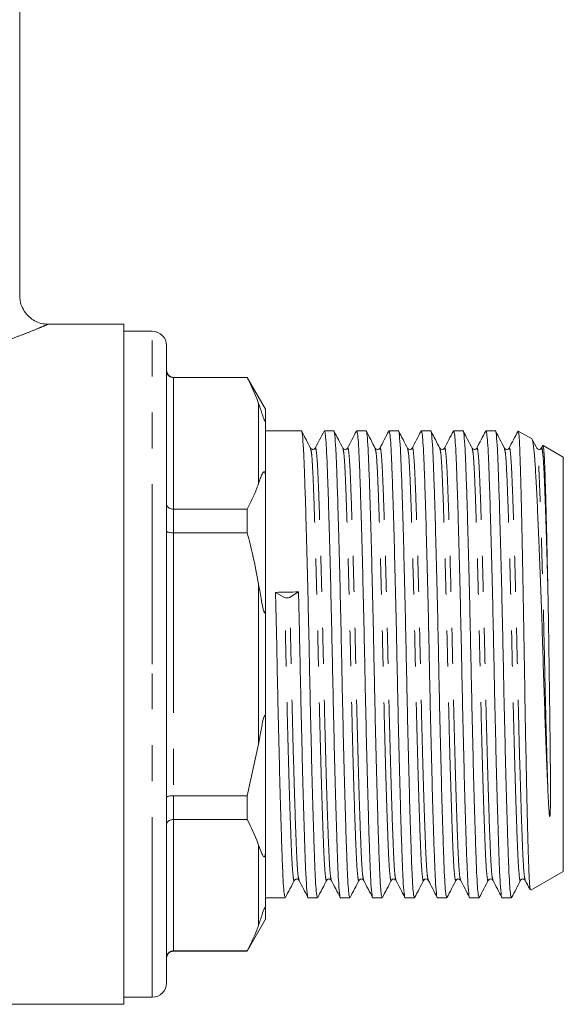
# Model space of a CAD drawing. Units: millimetres. Extents: x 161 to 246, y 99 to 256.
# Drawn here: x 226 to 246, y 184 to 219 of the extents above; entities that cross this region are included whole.
import ezdxf

# ---------------------------------------------------------------- set-up
doc = ezdxf.new("R2010")
doc.units = ezdxf.units.MM
doc.linetypes.add('PHANTOM', pattern=[12.7, 6.35, -1.27, 1.27, -1.27, 1.27, -1.27])

msp = doc.modelspace()

# ---------------------------------------------------------------- linework, layer by layer
at = {"color": 7, "linetype": 'Continuous', "lineweight": 15}
for p, q in [((226.384, 208.859), (226.384, 232.867)), ((230.059, 207.867), (227.365, 207.867)), ((230.059, 207.867), (230.059, 183.867)), ((231.059, 207.617), (230.059, 207.617)), ((231.559, 195.867), (231.559, 207.117)), ((234.41, 205.992), (231.809, 205.992)), ((234.41, 205.981), (231.809, 205.981)), ((235.059, 204.867), (234.41, 205.992)), ((234.41, 205.992), (234.41, 205.981)), ((235.059, 204.498), (235.059, 204.867)), ((235.059, 204.498), (235.059, 202.392)), ((236.319, 204.105), (235.059, 204.105)), ((237.459, 204.105), (237.13, 204.105)), ((238.599, 204.105), (238.27, 204.105)), ((239.739, 204.105), (239.41, 204.105)), ((240.879, 204.105), (240.55, 204.105)), ((242.019, 204.105), (241.69, 204.105)), ((243.159, 204.105), (242.83, 204.105)), ((244.457, 203.818), (243.971, 204.098)), ((244.833, 203.581), (244.784, 203.488)), ((244.84, 203.594), (244.837, 203.578)), ((245.559, 203.181), (244.85, 203.591)), ((245.559, 195.867), (245.559, 203.181)), ((235.059, 197.974), (235.059, 202.392)), ((231.809, 201.342), (234.41, 201.342)), ((234.41, 201.342), (234.41, 200.506)), ((234.41, 200.506), (231.809, 200.506)), ((235.724, 198.223), (235.407, 198.404)), ((236.218, 198.422), (235.901, 198.227)), ((235.059, 197.974), (235.059, 193.761)), ((231.559, 184.617), (231.559, 195.867)), ((245.559, 188.554), (245.559, 195.867)), ((235.059, 189.343), (235.059, 193.761)), ((234.41, 191.229), (234.809, 193.042)), ((231.809, 191.229), (234.41, 191.229)), ((234.41, 191.229), (234.41, 190.392)), ((234.41, 190.392), (231.809, 190.392)), ((235.059, 189.343), (235.059, 187.236)), ((244.415, 187.893), (245.559, 188.554)), ((235.059, 187.63), (235.749, 187.63)), ((236.56, 187.63), (236.889, 187.63)), ((237.7, 187.63), (238.029, 187.63)), ((238.84, 187.63), (239.169, 187.63)), ((239.98, 187.63), (240.309, 187.63)), ((241.12, 187.63), (241.449, 187.63)), ((242.26, 187.63), (242.589, 187.63)), ((243.4, 187.63), (243.729, 187.63)), ((235.059, 186.867), (235.059, 187.236)), ((234.41, 185.742), (235.059, 186.867)), ((231.809, 185.754), (234.41, 185.754)), ((231.809, 185.742), (234.41, 185.742)), ((234.41, 185.754), (234.41, 185.742)), ((212.459, 183.867), (230.059, 183.867)), ((230.059, 184.117), (231.059, 184.117))]:
    msp.add_line(p, q, dxfattribs=at)
at = {"color": 8, "linetype": 'PHANTOM', "lineweight": 0}
for p, q in [((231.059, 195.867), (231.059, 207.617)), ((231.809, 205.992), (231.809, 205.981)), ((231.809, 205.981), (231.809, 201.342)), ((234.809, 202.249), (234.809, 205.074)), ((231.809, 201.342), (231.809, 200.506)), ((231.809, 200.506), (231.809, 191.229)), ((234.809, 193.042), (234.809, 198.693)), ((231.059, 184.117), (231.059, 195.867)), ((231.809, 191.229), (231.809, 190.392)), ((231.809, 190.392), (231.809, 185.754)), ((234.809, 186.661), (234.809, 189.486)), ((231.809, 185.754), (231.809, 185.742))]:
    msp.add_line(p, q, dxfattribs=at)
at = {"color": 7, "linetype": 'Continuous', "lineweight": 15}
for centre, radius, start, end in [((231.059, 207.117), 0.5, 0, 90), ((231.809, 206.242), 0.25, 180, 270), ((235.807, 198.439), 0.232, 248.8989, 293.9354), ((231.809, 185.492), 0.25, 90, 180), ((231.059, 184.617), 0.5, 270, 0)]:
    msp.add_arc(centre, radius, start, end, dxfattribs=at)
msp.add_ellipse((235.812, 195.867), major_axis=(343.917, 7.835), ratio=0.007398, start_param=1.569449, end_param=1.571807, dxfattribs=at)
for points, knots in [([(227.366, 207.873), (227.329, 207.873), (227.207, 207.872), (227.015, 207.929), (226.797, 208.045), (226.611, 208.215), (226.468, 208.44), (226.391, 208.664), (226.391, 208.808), (226.391, 208.86)], [0, 0, 0, 0, 0.072248, 0.235642, 0.384191, 0.549388, 0.720198, 0.900203, 1, 1, 1, 1]), ([(231.559, 206.228), (231.559, 206.226), (231.559, 206.206), (231.566, 206.158), (231.596, 206.09), (231.653, 206.03), (231.727, 205.989), (231.782, 205.984), (231.809, 205.981)], [0, 0, 0, 0, 0.008376, 0.160613, 0.375937, 0.585653, 0.792781, 1, 1, 1, 1]), ([(234.809, 205.074), (234.802, 205.096), (234.695, 205.401), (234.547, 205.702), (234.41, 205.981)], [0, 0, 0, 0, 0.071428, 1, 1, 1, 1]), ([(235.059, 204.498), (235.059, 204.487), (235.059, 204.469), (235.055, 204.451), (235.05, 204.444), (235.045, 204.441), (235.039, 204.443), (235.034, 204.448), (235.029, 204.454), (235.023, 204.463), (235.017, 204.476), (235.004, 204.502), (234.969, 204.591), (234.904, 204.794), (234.848, 204.959), (234.809, 205.074)], [0, 0, 0, 0, 0.090464, 0.141067, 0.173151, 0.199807, 0.218917, 0.227339, 0.235858, 0.243181, 0.251099, 0.264817, 0.308733, 0.512979, 1, 1, 1, 1]), ([(236.889, 187.631), (236.879, 187.651), (236.859, 187.69), (236.829, 188.009), (236.802, 188.498), (236.777, 189.162), (236.749, 189.991), (236.719, 190.984), (236.689, 192.11), (236.659, 193.327), (236.63, 194.587), (236.604, 195.858), (236.578, 197.129), (236.549, 198.389), (236.519, 199.607), (236.489, 200.735), (236.457, 201.81), (236.424, 202.757), (236.393, 203.521), (236.357, 203.974), (236.331, 204.148), (236.319, 204.104), (236.319, 204.104)], [0, 0, 0, 0, 0.0506963, 0.101119, 0.1502935, 0.1985572, 0.2482097, 0.2989184, 0.3500623, 0.4009877, 0.4510574, 0.4996966, 0.5483358, 0.5984055, 0.6493308, 0.7004748, 0.7511835, 0.812983, 0.8734287, 0.9359019, 0.9996255, 1, 1, 1, 1]), ([(236.645, 203.487), (236.592, 203.589), (236.485, 203.793), (236.379, 203.998), (236.326, 204.1)], [0, 0, 0, 0, 0.499976, 1, 1, 1, 1]), ([(237.122, 204.098), (237.069, 203.996), (236.963, 203.793), (236.858, 203.59), (236.805, 203.489)], [0, 0, 0, 0, 0.500024, 1, 1, 1, 1]), ([(237.13, 204.104), (237.14, 204.084), (237.16, 204.045), (237.189, 203.726), (237.217, 203.237), (237.242, 202.573), (237.27, 201.744), (237.299, 200.751), (237.33, 199.625), (237.36, 198.408), (237.389, 197.148), (237.415, 195.877), (237.441, 194.606), (237.47, 193.346), (237.5, 192.128), (237.53, 191), (237.562, 189.925), (237.594, 188.978), (237.626, 188.214), (237.662, 187.761), (237.687, 187.587), (237.7, 187.63), (237.7, 187.631)], [0, 0, 0, 0, 0.050696, 0.101119, 0.150293, 0.198557, 0.24821, 0.298918, 0.350062, 0.400988, 0.451057, 0.499697, 0.548336, 0.598405, 0.649331, 0.700475, 0.751183, 0.812983, 0.873429, 0.935902, 0.999625, 1, 1, 1, 1]), ([(238.029, 187.631), (238.019, 187.651), (237.999, 187.69), (237.969, 188.009), (237.942, 188.498), (237.917, 189.162), (237.889, 189.991), (237.859, 190.984), (237.829, 192.11), (237.799, 193.327), (237.77, 194.587), (237.744, 195.858), (237.718, 197.129), (237.689, 198.389), (237.659, 199.607), (237.629, 200.735), (237.597, 201.81), (237.564, 202.757), (237.533, 203.521), (237.497, 203.974), (237.472, 204.148), (237.459, 204.104), (237.459, 204.104)], [0, 0, 0, 0, 0.050696, 0.101119, 0.150293, 0.198557, 0.24821, 0.298918, 0.350062, 0.400988, 0.451057, 0.499697, 0.548336, 0.598405, 0.649331, 0.700475, 0.751183, 0.812983, 0.873429, 0.935902, 0.999625, 1, 1, 1, 1]), ([(237.784, 203.488), (237.731, 203.591), (237.624, 203.795), (237.518, 204), (237.465, 204.102)], [0, 0, 0, 0, 0.499973, 1, 1, 1, 1]), ([(238.262, 204.098), (238.209, 203.996), (238.103, 203.793), (237.997, 203.59), (237.944, 203.488)], [0, 0, 0, 0, 0.5000273, 1, 1, 1, 1]), ([(238.27, 204.104), (238.28, 204.084), (238.3, 204.045), (238.329, 203.726), (238.357, 203.237), (238.382, 202.573), (238.41, 201.744), (238.439, 200.751), (238.47, 199.625), (238.5, 198.408), (238.529, 197.148), (238.555, 195.877), (238.581, 194.606), (238.61, 193.346), (238.64, 192.128), (238.67, 191), (238.702, 189.925), (238.734, 188.978), (238.766, 188.214), (238.802, 187.761), (238.827, 187.587), (238.84, 187.63), (238.84, 187.631)], [0, 0, 0, 0, 0.050696, 0.101119, 0.150293, 0.198557, 0.24821, 0.298918, 0.350062, 0.400988, 0.451057, 0.499697, 0.548336, 0.598405, 0.649331, 0.700475, 0.751183, 0.812983, 0.873429, 0.935902, 0.999625, 1, 1, 1, 1]), ([(239.169, 187.631), (239.159, 187.651), (239.139, 187.69), (239.109, 188.009), (239.082, 188.498), (239.057, 189.162), (239.029, 189.991), (238.999, 190.984), (238.969, 192.11), (238.939, 193.327), (238.91, 194.587), (238.884, 195.858), (238.858, 197.129), (238.829, 198.389), (238.799, 199.607), (238.769, 200.735), (238.737, 201.81), (238.704, 202.757), (238.673, 203.521), (238.637, 203.974), (238.612, 204.148), (238.599, 204.104), (238.599, 204.104)], [0, 0, 0, 0, 0.050696, 0.101119, 0.150293, 0.198557, 0.24821, 0.298918, 0.350062, 0.400988, 0.451057, 0.499697, 0.548336, 0.598405, 0.649331, 0.700475, 0.751183, 0.812983, 0.873429, 0.935902, 0.999625, 1, 1, 1, 1]), ([(238.925, 203.487), (238.872, 203.589), (238.765, 203.793), (238.659, 203.998), (238.606, 204.1)], [0, 0, 0, 0, 0.499976, 1, 1, 1, 1]), ([(239.402, 204.097), (239.349, 203.995), (239.243, 203.792), (239.137, 203.589), (239.084, 203.487)], [0, 0, 0, 0, 0.500028, 1, 1, 1, 1]), ([(239.41, 204.104), (239.42, 204.084), (239.44, 204.045), (239.469, 203.726), (239.497, 203.237), (239.522, 202.573), (239.55, 201.744), (239.579, 200.751), (239.61, 199.625), (239.64, 198.408), (239.669, 197.148), (239.695, 195.877), (239.721, 194.606), (239.75, 193.346), (239.78, 192.128), (239.81, 191), (239.842, 189.925), (239.874, 188.978), (239.906, 188.214), (239.942, 187.761), (239.967, 187.587), (239.98, 187.63), (239.98, 187.631)], [0, 0, 0, 0, 0.050696, 0.101119, 0.150293, 0.198557, 0.24821, 0.298918, 0.350062, 0.400988, 0.451057, 0.499697, 0.548336, 0.598405, 0.649331, 0.700475, 0.751183, 0.812983, 0.873429, 0.935902, 0.999625, 1, 1, 1, 1]), ([(240.309, 187.631), (240.299, 187.651), (240.279, 187.69), (240.249, 188.009), (240.222, 188.498), (240.197, 189.162), (240.169, 189.991), (240.139, 190.984), (240.109, 192.11), (240.079, 193.327), (240.05, 194.587), (240.024, 195.858), (239.998, 197.129), (239.969, 198.389), (239.939, 199.607), (239.909, 200.735), (239.877, 201.81), (239.844, 202.757), (239.813, 203.521), (239.777, 203.974), (239.751, 204.148), (239.739, 204.104), (239.739, 204.104)], [0, 0, 0, 0, 0.0506963, 0.101119, 0.1502935, 0.1985572, 0.2482097, 0.2989184, 0.3500623, 0.4009877, 0.4510574, 0.4996966, 0.5483358, 0.5984055, 0.6493308, 0.7004748, 0.7511835, 0.812983, 0.8734287, 0.9359019, 0.9996255, 1, 1, 1, 1]), ([(240.064, 203.488), (240.011, 203.591), (239.904, 203.795), (239.798, 203.999), (239.745, 204.102)], [0, 0, 0, 0, 0.499974, 1, 1, 1, 1]), ([(240.541, 204.096), (240.488, 203.994), (240.382, 203.791), (240.276, 203.588), (240.224, 203.487)], [0, 0, 0, 0, 0.500026, 1, 1, 1, 1]), ([(240.55, 204.104), (240.56, 204.084), (240.58, 204.045), (240.609, 203.726), (240.637, 203.237), (240.662, 202.573), (240.69, 201.744), (240.719, 200.751), (240.75, 199.625), (240.78, 198.408), (240.809, 197.148), (240.835, 195.877), (240.861, 194.606), (240.89, 193.346), (240.92, 192.128), (240.95, 191), (240.982, 189.925), (241.014, 188.978), (241.046, 188.214), (241.082, 187.761), (241.107, 187.587), (241.12, 187.63), (241.12, 187.631)], [0, 0, 0, 0, 0.050696, 0.101119, 0.150293, 0.198557, 0.24821, 0.298918, 0.350062, 0.400988, 0.451057, 0.499697, 0.548336, 0.598405, 0.649331, 0.700475, 0.751183, 0.812983, 0.873429, 0.935902, 0.999625, 1, 1, 1, 1]), ([(241.449, 187.631), (241.439, 187.651), (241.419, 187.69), (241.389, 188.009), (241.362, 188.498), (241.337, 189.162), (241.309, 189.991), (241.279, 190.984), (241.249, 192.11), (241.219, 193.327), (241.19, 194.587), (241.164, 195.858), (241.138, 197.129), (241.109, 198.389), (241.079, 199.607), (241.049, 200.735), (241.017, 201.81), (240.984, 202.757), (240.953, 203.521), (240.917, 203.974), (240.891, 204.148), (240.879, 204.104), (240.879, 204.104)], [0, 0, 0, 0, 0.0506963, 0.101119, 0.1502935, 0.1985572, 0.2482097, 0.2989184, 0.3500623, 0.4009877, 0.4510574, 0.4996966, 0.5483358, 0.5984055, 0.6493308, 0.7004748, 0.7511835, 0.812983, 0.8734287, 0.9359019, 0.9996255, 1, 1, 1, 1]), ([(241.205, 203.487), (241.152, 203.589), (241.045, 203.793), (240.939, 203.998), (240.885, 204.1)], [0, 0, 0, 0, 0.4999765, 1, 1, 1, 1]), ([(241.681, 204.096), (241.628, 203.995), (241.522, 203.791), (241.417, 203.588), (241.364, 203.487)], [0, 0, 0, 0, 0.500023, 1, 1, 1, 1]), ([(241.69, 204.104), (241.7, 204.084), (241.72, 204.045), (241.749, 203.726), (241.777, 203.237), (241.802, 202.573), (241.83, 201.744), (241.859, 200.751), (241.89, 199.625), (241.92, 198.408), (241.949, 197.148), (241.975, 195.877), (242.001, 194.606), (242.03, 193.346), (242.06, 192.128), (242.09, 191), (242.122, 189.925), (242.154, 188.978), (242.186, 188.214), (242.222, 187.761), (242.247, 187.587), (242.26, 187.63), (242.26, 187.631)], [0, 0, 0, 0, 0.050696, 0.101119, 0.150293, 0.198557, 0.24821, 0.298918, 0.350062, 0.400988, 0.451057, 0.499697, 0.548336, 0.598405, 0.649331, 0.700475, 0.751183, 0.812983, 0.873429, 0.935902, 0.999625, 1, 1, 1, 1]), ([(242.589, 187.631), (242.579, 187.651), (242.559, 187.69), (242.529, 188.009), (242.502, 188.498), (242.477, 189.162), (242.449, 189.991), (242.419, 190.984), (242.389, 192.11), (242.359, 193.327), (242.33, 194.587), (242.304, 195.858), (242.278, 197.129), (242.249, 198.389), (242.219, 199.607), (242.189, 200.735), (242.157, 201.81), (242.124, 202.757), (242.093, 203.521), (242.057, 203.974), (242.031, 204.148), (242.019, 204.104), (242.019, 204.104)], [0, 0, 0, 0, 0.0506963, 0.101119, 0.1502935, 0.1985572, 0.2482097, 0.2989184, 0.3500623, 0.4009877, 0.4510574, 0.4996966, 0.5483358, 0.5984055, 0.6493308, 0.7004748, 0.7511835, 0.812983, 0.8734287, 0.9359019, 0.9996255, 1, 1, 1, 1]), ([(242.344, 203.488), (242.291, 203.59), (242.185, 203.795), (242.078, 203.999), (242.025, 204.101)], [0, 0, 0, 0, 0.499973, 1, 1, 1, 1]), ([(242.822, 204.097), (242.769, 203.996), (242.663, 203.793), (242.557, 203.59), (242.504, 203.488)], [0, 0, 0, 0, 0.500024, 1, 1, 1, 1]), ([(242.83, 204.104), (242.84, 204.084), (242.86, 204.045), (242.889, 203.726), (242.917, 203.237), (242.942, 202.573), (242.97, 201.744), (242.999, 200.751), (243.03, 199.625), (243.06, 198.408), (243.089, 197.148), (243.115, 195.877), (243.141, 194.606), (243.17, 193.346), (243.2, 192.128), (243.23, 191), (243.262, 189.925), (243.294, 188.978), (243.326, 188.214), (243.362, 187.761), (243.387, 187.587), (243.4, 187.63), (243.4, 187.631)], [0, 0, 0, 0, 0.050696, 0.101119, 0.150293, 0.198557, 0.24821, 0.298918, 0.350062, 0.400988, 0.451057, 0.499697, 0.548336, 0.598405, 0.649331, 0.700475, 0.751183, 0.812983, 0.873429, 0.935902, 0.999625, 1, 1, 1, 1]), ([(243.729, 187.631), (243.719, 187.651), (243.699, 187.69), (243.669, 188.009), (243.642, 188.498), (243.617, 189.162), (243.589, 189.991), (243.559, 190.984), (243.529, 192.11), (243.499, 193.327), (243.47, 194.587), (243.444, 195.858), (243.418, 197.129), (243.389, 198.389), (243.359, 199.607), (243.329, 200.735), (243.297, 201.81), (243.264, 202.757), (243.233, 203.521), (243.197, 203.974), (243.172, 204.148), (243.159, 204.104), (243.159, 204.104)], [0, 0, 0, 0, 0.050696, 0.101119, 0.150293, 0.198557, 0.24821, 0.298918, 0.350062, 0.400988, 0.451057, 0.499697, 0.548336, 0.598405, 0.649331, 0.700475, 0.751183, 0.812983, 0.873429, 0.935902, 0.999625, 1, 1, 1, 1]), ([(243.485, 203.487), (243.432, 203.589), (243.325, 203.794), (243.219, 203.998), (243.165, 204.1)], [0, 0, 0, 0, 0.499977, 1, 1, 1, 1]), ([(243.962, 204.098), (243.909, 203.996), (243.803, 203.793), (243.698, 203.59), (243.645, 203.489)], [0, 0, 0, 0, 0.500025, 1, 1, 1, 1]), ([(244.4, 187.921), (244.395, 187.922), (244.383, 187.927), (244.363, 188.181), (244.34, 188.656), (244.319, 189.354), (244.296, 190.226), (244.271, 191.271), (244.247, 192.442), (244.222, 193.724), (244.199, 195.058), (244.178, 196.429), (244.155, 197.777), (244.131, 199.089), (244.106, 200.305), (244.082, 201.41), (244.058, 202.351), (244.037, 203.119), (244.015, 203.674), (243.991, 204.028), (243.975, 204.071), (243.968, 204.093)], [0, 0, 0, 0, 0.026808, 0.079631, 0.133986, 0.186807, 0.241132, 0.294408, 0.349223, 0.402604, 0.457534, 0.510913, 0.565819, 0.619587, 0.674905, 0.728844, 0.784347, 0.838286, 0.893772, 0.948033, 1, 1, 1, 1]), ([(244.457, 203.793), (244.46, 203.793), (244.477, 203.794), (244.51, 203.576), (244.554, 203.136), (244.594, 202.464), (244.637, 201.617), (244.683, 200.601), (244.729, 199.47), (244.775, 198.231), (244.819, 196.943), (244.859, 195.617), (244.901, 194.318), (244.947, 193.064), (244.984, 192.116), (245.007, 191.601), (245.014, 191.445)], [0, 0, 0, 0, 0.014412, 0.093644, 0.175173, 0.254403, 0.335991, 0.414165, 0.494638, 0.57231, 0.652235, 0.729906, 0.80988, 0.886625, 0.965635, 1, 1, 1, 1]), ([(244.625, 203.488), (244.571, 203.59), (244.518, 203.693), (244.464, 203.796), (244.464, 203.796)], [0, 0, 0, 0, 0.994416, 1, 1, 1, 1]), ([(236.804, 203.488), (236.783, 203.467), (236.738, 203.421), (236.678, 203.464), (236.645, 203.488)], [0, 0, 0, 0, 0.458742, 1, 1, 1, 1]), ([(237.944, 203.488), (237.923, 203.467), (237.878, 203.421), (237.818, 203.464), (237.785, 203.488)], [0, 0, 0, 0, 0.458689, 1, 1, 1, 1]), ([(239.084, 203.488), (239.063, 203.467), (239.018, 203.421), (238.958, 203.464), (238.925, 203.488)], [0, 0, 0, 0, 0.458739, 1, 1, 1, 1]), ([(240.224, 203.488), (240.203, 203.467), (240.158, 203.421), (240.098, 203.464), (240.065, 203.488)], [0, 0, 0, 0, 0.458689, 1, 1, 1, 1]), ([(241.364, 203.488), (241.343, 203.467), (241.298, 203.421), (241.238, 203.464), (241.205, 203.488)], [0, 0, 0, 0, 0.458735, 1, 1, 1, 1]), ([(242.504, 203.488), (242.483, 203.467), (242.438, 203.421), (242.378, 203.464), (242.345, 203.488)], [0, 0, 0, 0, 0.45869, 1, 1, 1, 1]), ([(243.644, 203.488), (243.623, 203.467), (243.578, 203.421), (243.518, 203.464), (243.485, 203.488)], [0, 0, 0, 0, 0.458731, 1, 1, 1, 1]), ([(244.784, 203.488), (244.763, 203.467), (244.718, 203.421), (244.658, 203.464), (244.625, 203.488)], [0, 0, 0, 0, 0.4586906, 1, 1, 1, 1]), ([(245.014, 198.571), (245.007, 198.899), (244.993, 199.562), (244.973, 200.469), (244.952, 201.295), (244.932, 202.055), (244.912, 202.721), (244.889, 203.226), (244.866, 203.536), (244.851, 203.566), (244.844, 203.58)], [0, 0, 0, 0, 0.114774, 0.23185, 0.346623, 0.4637, 0.600625, 0.74147, 0.879334, 1, 1, 1, 1]), ([(234.809, 202.249), (234.825, 202.291), (234.861, 202.391), (234.911, 202.55), (234.964, 202.645), (235.009, 202.661), (235.019, 202.656), (235.024, 202.65), (235.029, 202.643), (235.034, 202.633), (235.041, 202.613), (235.054, 202.55), (235.058, 202.476), (235.059, 202.415), (235.059, 202.392)], [0, 0, 0, 0, 0.187089, 0.450256, 0.709335, 0.741989, 0.75169, 0.758743, 0.765855, 0.771975, 0.782677, 0.811424, 0.929019, 1, 1, 1, 1]), ([(234.41, 201.342), (234.531, 201.587), (234.681, 201.887), (234.789, 202.192), (234.809, 202.249)], [0, 0, 0, 0, 0.81249, 1, 1, 1, 1]), ([(231.559, 201.529), (231.559, 201.528), (231.559, 201.513), (231.566, 201.476), (231.596, 201.425), (231.653, 201.379), (231.727, 201.348), (231.782, 201.344), (231.809, 201.342)], [0, 0, 0, 0, 0.008376, 0.160613, 0.375936, 0.585653, 0.792781, 1, 1, 1, 1]), ([(231.559, 200.566), (231.559, 200.566), (231.559, 200.561), (231.566, 200.549), (231.596, 200.533), (231.653, 200.518), (231.727, 200.508), (231.782, 200.507), (231.809, 200.506)], [0, 0, 0, 0, 0.008378, 0.160613, 0.375937, 0.585653, 0.792781, 1, 1, 1, 1]), ([(234.809, 198.693), (234.746, 199.032), (234.631, 199.641), (234.478, 200.241), (234.41, 200.506)], [0, 0, 0, 0, 0.558271, 1, 1, 1, 1]), ([(235.059, 197.974), (235.059, 197.942), (235.059, 197.884), (235.056, 197.811), (235.051, 197.759), (235.047, 197.723), (235.042, 197.7), (235.036, 197.686), (235.031, 197.68), (235.026, 197.678), (235.021, 197.681), (235.014, 197.689), (234.999, 197.721), (234.96, 197.861), (234.897, 198.193), (234.843, 198.498), (234.809, 198.693)], [0, 0, 0, 0, 0.069832, 0.128969, 0.165214, 0.189351, 0.213866, 0.223201, 0.232625, 0.238857, 0.24509, 0.254016, 0.270977, 0.332372, 0.575829, 1, 1, 1, 1]), ([(235.749, 187.631), (235.739, 187.651), (235.719, 187.69), (235.689, 188.009), (235.662, 188.498), (235.637, 189.162), (235.609, 189.991), (235.579, 190.984), (235.549, 192.11), (235.519, 193.327), (235.49, 194.587), (235.464, 195.862), (235.438, 197.148), (235.418, 197.981), (235.408, 198.404)], [0, 0, 0, 0, 0.084535, 0.168613, 0.25061, 0.331088, 0.413882, 0.498438, 0.583719, 0.668635, 0.752125, 0.833229, 0.915397, 1, 1, 1, 1]), ([(236.219, 198.422), (236.229, 198), (236.248, 197.168), (236.275, 195.882), (236.301, 194.606), (236.33, 193.346), (236.36, 192.128), (236.39, 191), (236.422, 189.925), (236.454, 188.978), (236.486, 188.214), (236.522, 187.761), (236.547, 187.587), (236.56, 187.63), (236.56, 187.631)], [0, 0, 0, 0, 0.084517, 0.166602, 0.247625, 0.33103, 0.415861, 0.501055, 0.585525, 0.68847, 0.78916, 0.893226, 0.999376, 1, 1, 1, 1]), ([(245.014, 191.445), (245.016, 191.392), (245.023, 191.232), (245.036, 190.976), (245.052, 190.733), (245.065, 190.581), (245.075, 190.52), (245.078, 190.503), (245.082, 190.499), (245.083, 190.498), (245.083, 190.498), (245.084, 190.498), (245.084, 190.498), (245.084, 190.499), (245.085, 190.5), (245.087, 190.505), (245.091, 190.524), (245.098, 190.596), (245.104, 190.784), (245.107, 191.088), (245.107, 191.475), (245.105, 191.881), (245.102, 192.302), (245.098, 192.738), (245.093, 193.187), (245.088, 193.646), (245.082, 194.115), (245.076, 194.592), (245.069, 195.074), (245.063, 195.559), (245.056, 196.046), (245.049, 196.533), (245.042, 197.017), (245.034, 197.496), (245.024, 198.017), (245.018, 198.371), (245.014, 198.571)], [0, 0, 0, 0, 0.019997, 0.060004, 0.100013, 0.120015, 0.125015, 0.12752, 0.127834, 0.127916, 0.127975, 0.128018, 0.128062, 0.128116, 0.12821, 0.128516, 0.129942, 0.135603, 0.158215, 0.206854, 0.255509, 0.304166, 0.352823, 0.40148, 0.450138, 0.498795, 0.547453, 0.596111, 0.644769, 0.693427, 0.742084, 0.790742, 0.839399, 0.888057, 0.936714, 1, 1, 1, 1]), ([(234.809, 193.042), (234.824, 193.128), (234.859, 193.333), (234.92, 193.654), (234.963, 193.912), (235.009, 194.037), (235.019, 194.052), (235.024, 194.056), (235.029, 194.056), (235.034, 194.052), (235.041, 194.039), (235.054, 193.975), (235.058, 193.878), (235.059, 193.793), (235.059, 193.761)], [0, 0, 0, 0, 0.187291, 0.446868, 0.709019, 0.741709, 0.751421, 0.758482, 0.765601, 0.771728, 0.782441, 0.81122, 0.928942, 1, 1, 1, 1]), ([(231.559, 191.169), (231.559, 191.169), (231.559, 191.174), (231.566, 191.186), (231.596, 191.202), (231.653, 191.217), (231.727, 191.227), (231.782, 191.228), (231.809, 191.229)], [0, 0, 0, 0, 0.008378, 0.160613, 0.375937, 0.585653, 0.792781, 1, 1, 1, 1]), ([(231.809, 190.392), (231.782, 190.39), (231.727, 190.387), (231.653, 190.356), (231.596, 190.31), (231.566, 190.258), (231.559, 190.222), (231.559, 190.207), (231.559, 190.206)], [0, 0, 0, 0, 0.207219, 0.414347, 0.624064, 0.839387, 0.991624, 1, 1, 1, 1]), ([(234.809, 189.486), (234.802, 189.508), (234.695, 189.812), (234.547, 190.113), (234.41, 190.392)], [0, 0, 0, 0, 0.0714278, 1, 1, 1, 1]), ([(235.059, 189.343), (235.059, 189.314), (235.059, 189.268), (235.055, 189.209), (235.05, 189.17), (235.045, 189.14), (235.039, 189.117), (235.034, 189.102), (235.029, 189.091), (235.023, 189.083), (235.017, 189.078), (235.004, 189.074), (234.969, 189.095), (234.904, 189.227), (234.848, 189.379), (234.809, 189.486)], [0, 0, 0, 0, 0.090464, 0.141066, 0.173151, 0.199807, 0.218917, 0.227339, 0.235857, 0.243181, 0.251099, 0.264817, 0.308733, 0.512979, 1, 1, 1, 1]), ([(235.755, 187.634), (235.808, 187.736), (235.915, 187.94), (236.021, 188.145), (236.074, 188.247)], [0, 0, 0, 0, 0.500022, 1, 1, 1, 1]), ([(236.075, 188.247), (236.098, 188.269), (236.148, 188.315), (236.205, 188.27), (236.234, 188.247)], [0, 0, 0, 0, 0.481291, 1, 1, 1, 1]), ([(236.234, 188.246), (236.287, 188.145), (236.393, 187.942), (236.499, 187.739), (236.552, 187.637)], [0, 0, 0, 0, 0.499977, 1, 1, 1, 1]), ([(236.895, 187.634), (236.948, 187.737), (237.055, 187.941), (237.162, 188.145), (237.215, 188.248)], [0, 0, 0, 0, 0.500027, 1, 1, 1, 1]), ([(237.215, 188.247), (237.235, 188.268), (237.28, 188.314), (237.341, 188.271), (237.374, 188.247)], [0, 0, 0, 0, 0.458696, 1, 1, 1, 1]), ([(237.375, 188.246), (237.427, 188.145), (237.533, 187.942), (237.639, 187.739), (237.692, 187.637)], [0, 0, 0, 0, 0.499975, 1, 1, 1, 1]), ([(238.035, 187.633), (238.088, 187.735), (238.194, 187.94), (238.301, 188.144), (238.354, 188.246)], [0, 0, 0, 0, 0.500022, 1, 1, 1, 1]), ([(238.355, 188.247), (238.38, 188.269), (238.43, 188.315), (238.486, 188.27), (238.514, 188.247)], [0, 0, 0, 0, 0.4886064, 1, 1, 1, 1]), ([(238.514, 188.247), (238.567, 188.145), (238.673, 187.942), (238.779, 187.739), (238.832, 187.638)], [0, 0, 0, 0, 0.499973, 1, 1, 1, 1]), ([(239.175, 187.635), (239.229, 187.737), (239.335, 187.941), (239.442, 188.146), (239.495, 188.248)], [0, 0, 0, 0, 0.500026, 1, 1, 1, 1]), ([(239.495, 188.247), (239.515, 188.268), (239.56, 188.314), (239.621, 188.271), (239.654, 188.247)], [0, 0, 0, 0, 0.458697, 1, 1, 1, 1]), ([(239.654, 188.248), (239.707, 188.146), (239.813, 187.943), (239.918, 187.74), (239.971, 187.639)], [0, 0, 0, 0, 0.499973, 1, 1, 1, 1]), ([(240.315, 187.633), (240.368, 187.735), (240.474, 187.94), (240.581, 188.144), (240.634, 188.246)], [0, 0, 0, 0, 0.500023, 1, 1, 1, 1]), ([(240.635, 188.247), (240.661, 188.27), (240.713, 188.315), (240.767, 188.27), (240.794, 188.247)], [0, 0, 0, 0, 0.495933, 1, 1, 1, 1]), ([(240.794, 188.248), (240.846, 188.147), (240.952, 187.944), (241.058, 187.741), (241.111, 187.639)], [0, 0, 0, 0, 0.4999749, 1, 1, 1, 1]), ([(241.455, 187.635), (241.509, 187.737), (241.615, 187.941), (241.722, 188.146), (241.775, 188.248)], [0, 0, 0, 0, 0.500026, 1, 1, 1, 1]), ([(241.775, 188.247), (241.795, 188.268), (241.84, 188.314), (241.901, 188.271), (241.934, 188.247)], [0, 0, 0, 0, 0.4587001, 1, 1, 1, 1]), ([(241.934, 188.247), (241.987, 188.146), (242.093, 187.943), (242.199, 187.74), (242.252, 187.638)], [0, 0, 0, 0, 0.499977, 1, 1, 1, 1]), ([(242.594, 187.633), (242.648, 187.735), (242.754, 187.94), (242.861, 188.144), (242.914, 188.246)], [0, 0, 0, 0, 0.500023, 1, 1, 1, 1]), ([(242.915, 188.247), (242.942, 188.27), (242.996, 188.315), (243.048, 188.27), (243.074, 188.247)], [0, 0, 0, 0, 0.503265, 1, 1, 1, 1]), ([(243.075, 188.246), (243.128, 188.145), (243.233, 187.942), (243.339, 187.739), (243.392, 187.637)], [0, 0, 0, 0, 0.499977, 1, 1, 1, 1]), ([(243.735, 187.635), (243.789, 187.737), (243.895, 187.942), (244.002, 188.146), (244.055, 188.248)], [0, 0, 0, 0, 0.500027, 1, 1, 1, 1]), ([(244.055, 188.247), (244.075, 188.268), (244.12, 188.314), (244.181, 188.271), (244.214, 188.247)], [0, 0, 0, 0, 0.458703, 1, 1, 1, 1]), ([(244.214, 188.246), (244.267, 188.145), (244.325, 188.034), (244.383, 187.924), (244.388, 187.914)], [0, 0, 0, 0, 0.917694, 1, 1, 1, 1]), ([(234.809, 186.661), (234.824, 186.704), (234.859, 186.808), (234.92, 186.988), (234.963, 187.134), (235.009, 187.243), (235.019, 187.264), (235.024, 187.273), (235.029, 187.281), (235.034, 187.287), (235.041, 187.293), (235.054, 187.293), (235.058, 187.269), (235.059, 187.245), (235.059, 187.236)], [0, 0, 0, 0, 0.187291, 0.446868, 0.709019, 0.741709, 0.751421, 0.758482, 0.765601, 0.771728, 0.782441, 0.81122, 0.928942, 1, 1, 1, 1]), ([(234.41, 185.754), (234.531, 185.998), (234.681, 186.299), (234.789, 186.603), (234.809, 186.661)], [0, 0, 0, 0, 0.81249, 1, 1, 1, 1]), ([(231.809, 185.754), (231.782, 185.751), (231.727, 185.746), (231.653, 185.705), (231.596, 185.645), (231.566, 185.576), (231.559, 185.529), (231.559, 185.508), (231.559, 185.507)], [0, 0, 0, 0, 0.207219, 0.414347, 0.624063, 0.839387, 0.991624, 1, 1, 1, 1])]:
    msp.add_open_spline(points, degree=3, knots=knots, dxfattribs=at)
at = {"color": 8, "linetype": 'PHANTOM', "lineweight": 0}
for points, knots in [([(227.365, 207.859), (227.371, 207.862), (227.387, 207.868), (227.312, 207.836), (227.135, 207.76), (226.786, 207.616), (226.366, 207.452), (226.051, 207.34), (225.892, 207.283)], [0, 0, 0, 0, 0.072515, 0.189612, 0.412204, 0.642585, 0.819821, 1, 1, 1, 1]), ([(237.215, 188.275), (237.212, 188.261), (237.196, 188.187), (237.168, 188.355), (237.132, 188.776), (237.1, 189.481), (237.066, 190.421), (237.028, 191.592), (236.99, 192.941), (236.954, 194.387), (236.921, 195.865), (236.888, 197.344), (236.851, 198.79), (236.813, 200.139), (236.776, 201.31), (236.741, 202.254), (236.709, 202.948), (236.676, 203.383), (236.653, 203.44), (236.643, 203.465)], [0, 0, 0, 0, 0.015323, 0.078924, 0.141278, 0.201607, 0.263288, 0.326608, 0.390351, 0.453253, 0.514146, 0.575039, 0.637941, 0.701684, 0.765004, 0.826685, 0.887014, 0.949368, 1, 1, 1, 1]), ([(237.375, 188.273), (237.365, 188.298), (237.343, 188.354), (237.309, 188.787), (237.278, 189.48), (237.243, 190.425), (237.206, 191.596), (237.168, 192.945), (237.131, 194.391), (237.098, 195.87), (237.065, 197.348), (237.028, 198.794), (236.99, 200.143), (236.953, 201.314), (236.918, 202.254), (236.887, 202.959), (236.851, 203.38), (236.823, 203.548), (236.807, 203.476), (236.805, 203.462)], [0, 0, 0, 0, 0.049595, 0.112101, 0.172578, 0.234409, 0.297883, 0.361782, 0.424838, 0.485879, 0.54692, 0.609975, 0.673874, 0.737348, 0.79918, 0.859656, 0.922162, 0.985919, 1, 1, 1, 1]), ([(238.354, 188.273), (238.351, 188.26), (238.336, 188.187), (238.308, 188.355), (238.272, 188.776), (238.24, 189.481), (238.206, 190.421), (238.168, 191.592), (238.13, 192.941), (238.094, 194.387), (238.061, 195.865), (238.028, 197.344), (237.991, 198.79), (237.953, 200.139), (237.916, 201.31), (237.881, 202.254), (237.849, 202.948), (237.816, 203.381), (237.794, 203.437), (237.784, 203.462)], [0, 0, 0, 0, 0.014318, 0.078065, 0.14056, 0.201028, 0.26285, 0.326314, 0.390203, 0.453249, 0.51428, 0.575312, 0.638358, 0.702247, 0.765711, 0.827533, 0.888001, 0.950496, 1, 1, 1, 1]), ([(238.515, 188.269), (238.505, 188.295), (238.483, 188.352), (238.449, 188.787), (238.418, 189.48), (238.383, 190.425), (238.346, 191.596), (238.308, 192.945), (238.271, 194.391), (238.238, 195.87), (238.205, 197.348), (238.168, 198.794), (238.13, 200.143), (238.093, 201.314), (238.058, 202.254), (238.027, 202.959), (237.991, 203.38), (237.963, 203.548), (237.947, 203.475), (237.944, 203.462)], [0, 0, 0, 0, 0.050823, 0.113225, 0.173601, 0.23533, 0.298699, 0.362492, 0.425443, 0.486384, 0.547324, 0.610275, 0.674068, 0.737437, 0.799166, 0.859542, 0.921944, 0.985595, 1, 1, 1, 1]), ([(239.495, 188.276), (239.492, 188.261), (239.476, 188.187), (239.448, 188.355), (239.412, 188.776), (239.38, 189.481), (239.346, 190.421), (239.308, 191.592), (239.27, 192.941), (239.234, 194.387), (239.201, 195.865), (239.168, 197.344), (239.131, 198.79), (239.093, 200.139), (239.056, 201.31), (239.021, 202.254), (238.989, 202.948), (238.956, 203.383), (238.933, 203.44), (238.923, 203.465)], [0, 0, 0, 0, 0.015515, 0.079104, 0.141445, 0.201763, 0.263432, 0.326739, 0.39047, 0.45336, 0.514241, 0.575121, 0.638011, 0.701742, 0.76505, 0.826719, 0.887036, 0.949378, 1, 1, 1, 1]), ([(239.655, 188.27), (239.645, 188.295), (239.623, 188.352), (239.589, 188.787), (239.558, 189.48), (239.523, 190.425), (239.486, 191.596), (239.448, 192.945), (239.411, 194.391), (239.378, 195.87), (239.345, 197.348), (239.308, 198.794), (239.27, 200.143), (239.233, 201.314), (239.198, 202.254), (239.167, 202.959), (239.131, 203.38), (239.103, 203.548), (239.087, 203.474), (239.084, 203.46)], [0, 0, 0, 0, 0.050637, 0.112998, 0.173336, 0.235025, 0.298353, 0.362105, 0.425015, 0.485916, 0.546816, 0.609727, 0.673478, 0.736807, 0.798496, 0.858833, 0.921195, 0.984805, 1, 1, 1, 1]), ([(240.634, 188.273), (240.631, 188.259), (240.616, 188.187), (240.588, 188.355), (240.552, 188.776), (240.52, 189.481), (240.486, 190.421), (240.448, 191.592), (240.41, 192.941), (240.374, 194.387), (240.341, 195.865), (240.308, 197.344), (240.271, 198.79), (240.233, 200.139), (240.196, 201.31), (240.161, 202.254), (240.129, 202.948), (240.096, 203.38), (240.074, 203.437), (240.064, 203.462)], [0, 0, 0, 0, 0.014143, 0.077911, 0.140428, 0.200916, 0.262759, 0.326246, 0.390156, 0.453224, 0.514276, 0.575329, 0.638396, 0.702307, 0.765793, 0.827636, 0.888124, 0.950641, 1, 1, 1, 1]), ([(240.795, 188.269), (240.785, 188.295), (240.763, 188.351), (240.729, 188.787), (240.698, 189.48), (240.663, 190.425), (240.626, 191.596), (240.588, 192.945), (240.551, 194.391), (240.518, 195.87), (240.485, 197.348), (240.448, 198.794), (240.41, 200.143), (240.373, 201.314), (240.338, 202.254), (240.307, 202.959), (240.271, 203.38), (240.243, 203.548), (240.227, 203.473), (240.224, 203.458)], [0, 0, 0, 0, 0.050792, 0.113104, 0.173393, 0.235032, 0.29831, 0.36201, 0.42487, 0.485721, 0.546573, 0.609433, 0.673133, 0.736411, 0.79805, 0.858339, 0.92065, 0.984209, 1, 1, 1, 1]), ([(241.775, 188.276), (241.772, 188.262), (241.756, 188.187), (241.728, 188.355), (241.692, 188.776), (241.66, 189.481), (241.626, 190.421), (241.588, 191.592), (241.55, 192.941), (241.514, 194.387), (241.481, 195.865), (241.448, 197.344), (241.411, 198.79), (241.373, 200.139), (241.336, 201.31), (241.301, 202.254), (241.269, 202.948), (241.236, 203.383), (241.213, 203.44), (241.203, 203.465)], [0, 0, 0, 0, 0.015677, 0.079256, 0.141587, 0.201894, 0.263553, 0.32685, 0.390571, 0.45345, 0.514321, 0.575192, 0.638071, 0.701791, 0.765089, 0.826747, 0.887055, 0.949386, 1, 1, 1, 1]), ([(241.935, 188.27), (241.925, 188.295), (241.903, 188.352), (241.869, 188.787), (241.838, 189.48), (241.803, 190.425), (241.766, 191.596), (241.728, 192.945), (241.691, 194.391), (241.658, 195.87), (241.625, 197.348), (241.588, 198.794), (241.55, 200.143), (241.513, 201.314), (241.478, 202.254), (241.447, 202.959), (241.411, 203.38), (241.383, 203.548), (241.367, 203.473), (241.364, 203.459)], [0, 0, 0, 0, 0.0506159, 0.1129514, 0.1732636, 0.2349267, 0.2982284, 0.3619534, 0.4248374, 0.4857126, 0.5465877, 0.6094717, 0.6731967, 0.7364984, 0.7981616, 0.8584738, 0.9208093, 0.9843926, 1, 1, 1, 1]), ([(242.914, 188.272), (242.911, 188.259), (242.896, 188.187), (242.868, 188.355), (242.832, 188.776), (242.8, 189.481), (242.766, 190.421), (242.728, 191.592), (242.69, 192.941), (242.654, 194.387), (242.621, 195.865), (242.588, 197.344), (242.551, 198.79), (242.513, 200.139), (242.476, 201.31), (242.441, 202.254), (242.409, 202.948), (242.376, 203.38), (242.354, 203.436), (242.344, 203.461)], [0, 0, 0, 0, 0.014048, 0.077836, 0.140371, 0.200877, 0.262738, 0.326242, 0.390172, 0.453257, 0.514328, 0.575398, 0.638484, 0.702413, 0.765918, 0.827779, 0.888285, 0.95082, 1, 1, 1, 1]), ([(243.075, 188.273), (243.065, 188.297), (243.043, 188.354), (243.009, 188.787), (242.978, 189.48), (242.943, 190.425), (242.906, 191.596), (242.868, 192.945), (242.831, 194.391), (242.798, 195.87), (242.765, 197.348), (242.728, 198.794), (242.69, 200.143), (242.653, 201.314), (242.618, 202.254), (242.587, 202.959), (242.551, 203.38), (242.523, 203.548), (242.507, 203.475), (242.504, 203.462)], [0, 0, 0, 0, 0.049604, 0.112084, 0.172535, 0.234341, 0.297789, 0.361661, 0.42469, 0.485706, 0.546721, 0.60975, 0.673622, 0.73707, 0.798876, 0.859327, 0.921807, 0.985537, 1, 1, 1, 1]), ([(244.055, 188.277), (244.052, 188.262), (244.036, 188.187), (244.008, 188.355), (243.972, 188.776), (243.94, 189.481), (243.906, 190.421), (243.868, 191.592), (243.83, 192.941), (243.794, 194.387), (243.761, 195.865), (243.728, 197.344), (243.691, 198.79), (243.653, 200.139), (243.616, 201.31), (243.581, 202.254), (243.549, 202.948), (243.516, 203.383), (243.493, 203.44), (243.483, 203.465)], [0, 0, 0, 0, 0.0158, 0.07937, 0.141694, 0.201994, 0.263645, 0.326934, 0.390647, 0.453518, 0.514381, 0.575245, 0.638116, 0.701829, 0.765118, 0.826769, 0.887069, 0.949392, 1, 1, 1, 1]), ([(244.215, 188.273), (244.205, 188.298), (244.183, 188.354), (244.149, 188.787), (244.118, 189.48), (244.083, 190.425), (244.046, 191.596), (244.008, 192.945), (243.971, 194.391), (243.938, 195.87), (243.905, 197.348), (243.868, 198.794), (243.83, 200.143), (243.793, 201.314), (243.758, 202.254), (243.727, 202.959), (243.691, 203.38), (243.663, 203.548), (243.647, 203.476), (243.645, 203.462)], [0, 0, 0, 0, 0.049467, 0.11198, 0.172464, 0.234303, 0.297785, 0.361691, 0.424754, 0.485803, 0.546851, 0.609914, 0.673821, 0.737303, 0.799141, 0.859625, 0.922138, 0.985902, 1, 1, 1, 1]), ([(245.014, 191.445), (245.004, 191.782), (244.984, 192.454), (244.954, 193.569), (244.926, 194.712), (244.898, 195.972), (244.868, 197.344), (244.831, 198.79), (244.793, 200.139), (244.756, 201.31), (244.721, 202.254), (244.689, 202.948), (244.656, 203.383), (244.633, 203.44), (244.623, 203.465)], [0, 0, 0, 0, 0.073367, 0.146372, 0.21814, 0.287881, 0.377132, 0.469329, 0.562758, 0.655567, 0.745974, 0.8344, 0.925793, 1, 1, 1, 1]), ([(245.014, 198.571), (245.005, 198.905), (244.987, 199.575), (244.959, 200.487), (244.93, 201.407), (244.898, 202.254), (244.867, 202.959), (244.831, 203.38), (244.803, 203.548), (244.787, 203.475), (244.784, 203.461)], [0, 0, 0, 0, 0.11399, 0.228132, 0.341267, 0.496015, 0.647372, 0.803807, 0.963373, 1, 1, 1, 1]), ([(236.074, 188.274), (236.071, 188.26), (236.056, 188.187), (236.028, 188.355), (235.992, 188.776), (235.96, 189.481), (235.926, 190.421), (235.888, 191.592), (235.85, 192.941), (235.814, 194.387), (235.783, 195.771), (235.754, 197.06), (235.735, 197.832), (235.725, 198.223)], [0, 0, 0, 0, 0.0237267, 0.1274483, 0.2291344, 0.32752, 0.4281093, 0.5313716, 0.6353244, 0.7379053, 0.8372092, 0.917416, 1, 1, 1, 1]), ([(236.235, 188.273), (236.225, 188.298), (236.203, 188.354), (236.169, 188.787), (236.138, 189.48), (236.103, 190.425), (236.066, 191.596), (236.028, 192.945), (235.991, 194.391), (235.96, 195.775), (235.932, 197.065), (235.912, 197.836), (235.903, 198.227)], [0, 0, 0, 0, 0.084452, 0.1911489, 0.2943825, 0.3999286, 0.5082793, 0.6173545, 0.7249902, 0.8291875, 0.9133466, 1, 1, 1, 1])]:
    msp.add_open_spline(points, degree=3, knots=knots, dxfattribs=at)

doc.saveas('drawing.dxf')
